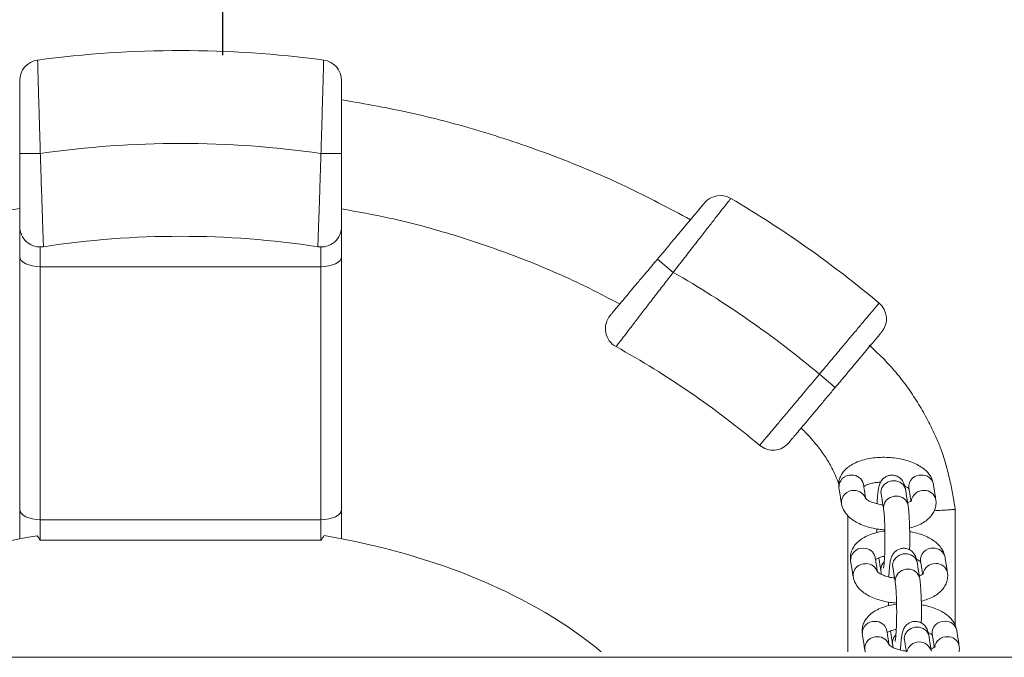
# Model space of a CAD drawing. Extents: x 127 to 252, y 59 to 215.
# Drawn here: x 203 to 205, y 129 to 130 of the extents above; entities that cross this region are included whole.
import ezdxf

# ---------------------------------------------------------------- set-up
doc = ezdxf.new("R2010")
doc.units = 0
doc.header["$LTSCALE"] = 25
doc.header["$MEASUREMENT"] = 0
doc.layers.get('0').update_dxf_attribs({"linetype": 'CONTINUOUS'})
doc.layers.get('DEFPOINTS').update_dxf_attribs({"linetype": 'CONTINUOUS'})
doc.layers.add('COTAS', color=7, linetype='CONTINUOUS')
doc.styles.add('ROMANS', font='romans')
doc.styles.get("Standard").update_dxf_attribs({"font": 'txt.shx'})
doc.dimstyles.get("Standard").update_dxf_attribs({"dimtxt": 0.18, "dimasz": 0.18, "dimexe": 0.18, "dimexo": 0.0625, "dimgap": 0.09, "dimtad": 0, "dimtih": 1, "dimtoh": 1, "dimdec": 4, "dimzin": 0, "dimdsep": 46, "dimtxsty": 'Standard', "dimcen": 0.09, "dimadec": 0, "dimazin": 0, "dimtfac": 1, "dimtdec": 4, "dimtofl": 0, "dimtmove": 0, "dimatfit": 3, "dimfxl": 0, "dimtolj": 1, "dimtzin": 0, "dimarcsym": 0})

# ---------------------------------------------------------------- blocks, each defined once
blk = doc.blocks.new('*D28')
at = {"layer": 'COTAS', "color": 0, "linetype": 'Continuous', "lineweight": -2, "ltscale": 40}
for p, q in [((194.62, 153.2273), (194.62, 150.6066)), ((203.37, 130.3916), (203.37, 152.6066)), ((192.62, 151.6066), (190.62, 151.6066)), ((205.37, 151.6066), (207.37, 151.6066))]:
    blk.add_line(p, q, dxfattribs=at)
at = {"layer": 'COTAS', "color": 0, "linetype": 'Continuous', "ltscale": 40}
for points in [[(192.62, 151.94), (192.62, 151.2733), (194.62, 151.6066)], [(205.37, 151.94), (205.37, 151.2733), (203.37, 151.6066)]]:
    blk.add_solid(points, dxfattribs=at)
at = {"layer": 'DEFPOINTS', "color": 0, "linetype": 'Continuous', "ltscale": 40}
for p in [(194.62, 154.2273), (194.62, 151.6066), (203.37, 129.3916)]:
    blk.add_point(p, dxfattribs=at)
at = {"layer": 'COTAS', "color": 7, "linetype": 'Continuous', "ltscale": 40, "insert": (198.995, 151.6066), "char_height": 2.5, "attachment_point": 5, "style": 'ROMANS'}
blk.add_mtext('\\A1;875', dxfattribs=at)

msp = doc.modelspace()

# ---------------------------------------------------------------- linework, layer by layer
at = {"color": 7, "linetype": 'Continuous', "lineweight": 15}
for p, q in [((202.92743, 130.15346), (202.87743, 130.15346)), ((203.60743, 130.15346), (203.65743, 130.15346)), ((202.87743, 129.9038), (202.87743, 129.97657)), ((203.65743, 129.97657), (203.65743, 129.9038)), ((202.92743, 129.92657), (202.92743, 129.8788)), ((203.60743, 129.8788), (203.60743, 129.92657)), ((202.87743, 129.29063), (202.87743, 129.9038)), ((203.65743, 129.9038), (203.65743, 129.29063)), ((204.42281, 129.89728), (204.46111, 129.86514)), ((202.92743, 129.8788), (203.60743, 129.8788)), ((202.92743, 129.8788), (202.92743, 129.26563)), ((203.60743, 129.26563), (203.60743, 129.8788)), ((204.85352, 129.58605), (204.81522, 129.61819)), ((202.87743, 129.21909), (202.87743, 129.29063)), ((203.65743, 129.29063), (203.65743, 129.21941)), ((202.92743, 129.26563), (203.60743, 129.26563)), ((202.92743, 129.26563), (202.92743, 129.21563)), ((203.60743, 129.21563), (203.60743, 129.26563)), ((202.92743, 129.21563), (203.60743, 129.21563)), ((204.96398, 129.14602), (204.96425, 129.14134)), ((204.99227, 128.9688), (204.99254, 128.96411))]:
    msp.add_line(p, q, dxfattribs=at)
at = {"color": 7, "linetype": 'Continuous', "lineweight": 15, "flags": 128}
for points in [[(202.92743, 129.8788), (202.91767, 129.87928), (202.90829, 129.8807), (202.89965, 129.88301), (202.89207, 129.88612), (202.88586, 129.88991), (202.88123, 129.89423), (202.87839, 129.89892), (202.87743, 129.9038)], [(203.60743, 129.8788), (203.61718, 129.87928), (203.62656, 129.8807), (203.63521, 129.88301), (203.64278, 129.88612), (203.649, 129.88991), (203.65362, 129.89423), (203.65647, 129.89892), (203.65743, 129.9038)], [(204.9647, 129.32902), (204.96443, 129.33371), (204.96662, 129.34279), (204.97215, 129.35078), (204.98035, 129.35671), (204.99024, 129.35988), (205.00063, 129.35989), (205.01025, 129.35676), (205.01795, 129.35084), (205.0228, 129.34287), (205.02395, 129.33848)], [(204.97065, 129.29176), (204.97038, 129.2964), (204.97257, 129.30548), (204.9781, 129.31347), (204.98631, 129.3194), (204.9962, 129.32257), (205.00658, 129.32258), (205.01621, 129.31945), (205.02391, 129.31353), (205.02876, 129.30556), (205.0299, 129.30118)], [(202.92743, 129.26563), (202.91767, 129.26611), (202.90829, 129.26753), (202.89965, 129.26984), (202.89207, 129.27295), (202.88586, 129.27674), (202.88123, 129.28106), (202.87839, 129.28575), (202.87743, 129.29063)], [(203.60743, 129.26563), (203.61718, 129.26611), (203.62656, 129.26753), (203.63521, 129.26984), (203.64278, 129.27295), (203.649, 129.27674), (203.65362, 129.28106), (203.65647, 129.28575), (203.65743, 129.29063)], [(204.99299, 129.1518), (204.99272, 129.15648), (204.99491, 129.16556), (205.00044, 129.17355), (205.00865, 129.17949), (205.01854, 129.18265), (205.02892, 129.18267), (205.03854, 129.17953), (205.04624, 129.17362), (205.05109, 129.16564), (205.05224, 129.16126)], [(204.99894, 129.11454), (204.99868, 129.11917), (205.00087, 129.12825), (205.0064, 129.13624), (205.0146, 129.14218), (205.02449, 129.14534), (205.03488, 129.14536), (205.0445, 129.14222), (205.0522, 129.13631), (205.05705, 129.12833), (205.0582, 129.12395)], [(205.02128, 128.97457), (205.02101, 128.97926), (205.0232, 128.98834), (205.02873, 128.99633), (205.03694, 129.00226), (205.04683, 129.00543), (205.05721, 129.00544), (205.06684, 129.0023), (205.07454, 128.99639), (205.07939, 128.98842), (205.08053, 128.98403)]]:
    msp.add_lwpolyline(points, dxfattribs=at)
at = {"color": 7, "linetype": 'Continuous', "lineweight": 15}
for centre, radius, start, end in [((203.26743, 127.76083), 2.64167, 82.46165, 97.53835), ((202.92743, 130.3301), 0.05, 97.53835, 180), ((203.60743, 130.3301), 0.05, 0, 82.46165), ((203.26743, 127.76083), 2.41667, 81.91224, 98.08776), ((204.57529, 130.00122), 0.05, 59.53515, 140), ((203.26129, 127.76736), 2.64167, 49.98489, 59.53515), ((202.92743, 129.97657), 0.05, 180, 278.72388), ((203.60743, 129.97657), 0.05, 261.27612, 0), ((203.26743, 127.76083), 2.19167, 81.27612, 98.72388), ((203.26129, 127.76736), 2.41667, 49.98379, 60.2328), ((204.92771, 129.75225), 0.05, 320, 49.98489), ((204.34666, 129.72875), 0.05, 140, 241.04131), ((203.26129, 127.76736), 2.19167, 49.98253, 61.04131), ((204.70273, 129.48413), 0.05, 229.98253, 320), ((204.89121, 129.34499), 0.02869, 85.63031, 185.31477), ((204.89488, 129.346), 0.02763, 12.08186, 93.06135), ((205.06062, 129.34522), 0.02869, 85.63031, 185.31477), ((205.06428, 129.34624), 0.02763, 12.08186, 93.06135), ((204.89717, 129.30768), 0.02869, 85.62957, 185.32835), ((204.9008, 129.30859), 0.02773, 14.08244, 92.9855), ((205.06742, 129.30659), 0.02996, 87.42426, 170.81709), ((205.07024, 129.30893), 0.02763, 12.05641, 93.06231), ((204.91951, 129.16776), 0.02869, 85.63031, 185.31477), ((204.92317, 129.16878), 0.02763, 12.08186, 93.06135), ((205.08891, 129.168), 0.02869, 85.63031, 185.31477), ((205.09258, 129.16902), 0.02763, 12.08186, 93.06135), ((204.92546, 129.13045), 0.02869, 85.62957, 185.32835), ((204.92909, 129.13137), 0.02773, 14.08244, 92.9855), ((204.99048, 129.14432), 0.02656, 133.9118, 176.32239), ((205.09571, 129.12937), 0.02996, 87.42426, 170.81709), ((205.09853, 129.13171), 0.02763, 12.05641, 93.06231), ((204.9478, 128.99053), 0.02869, 85.63031, 185.31477), ((204.95146, 128.99155), 0.02763, 12.08186, 93.06135), ((205.11721, 128.99077), 0.02869, 85.63031, 185.31477), ((205.12087, 128.99179), 0.02763, 12.08186, 93.06135), ((204.95376, 128.95322), 0.02869, 85.62957, 185.32835), ((204.95739, 128.95414), 0.02773, 14.08244, 92.9855), ((205.01878, 128.96709), 0.02656, 133.9118, 176.32239), ((205.124, 128.95214), 0.02996, 87.42426, 170.81709), ((205.12683, 128.95448), 0.02763, 12.05641, 93.06231), ((205.05709, 128.93879), 0.03045, 15.10095, 167.30889)]:
    msp.add_arc(centre, radius, start, end, dxfattribs=at)
for start_param, end_param in [(4.9825754, 5.6517241), (3.7501793, 4.420718)]:
    msp.add_ellipse((203.25938, 128.51489), major_axis=(-1.25495, -0.00848), ratio=0.5904698, start_param=start_param, end_param=end_param, dxfattribs=at)
for points, knots in [([(202.92087, 130.37967), (202.92089, 130.37907), (202.92092, 130.37786), (202.92118, 130.3681), (202.9216, 130.35267), (202.92218, 130.33169), (202.92292, 130.30552), (202.92378, 130.27528), (202.92477, 130.24128), (202.92598, 130.20067), (202.9269, 130.17062), (202.92743, 130.15346)], [0, 0, 0, 0, 0.1050102, 0.2130648, 0.3181061, 0.4261756, 0.5315519, 0.6399535, 0.7458813, 0.8548493, 1, 1, 1, 1]), ([(203.60743, 130.15346), (203.60782, 130.16607), (203.60861, 130.19166), (203.60972, 130.22879), (203.61076, 130.26411), (203.61167, 130.29593), (203.61246, 130.3239), (203.61309, 130.34673), (203.61356, 130.36406), (203.61391, 130.37689), (203.61396, 130.37867), (203.61399, 130.37967)], [0, 0, 0, 0, 0.1067922, 0.2166828, 0.3234773, 0.4333953, 0.5397151, 0.6491516, 0.7548842, 0.8637124, 1, 1, 1, 1]), ([(202.87743, 130.15346), (202.87743, 130.16347), (202.87743, 130.18347), (202.87743, 130.21265), (202.87743, 130.24012), (202.87743, 130.26513), (202.87743, 130.28684), (202.87743, 130.30474), (202.87743, 130.3181), (202.87743, 130.32799), (202.87743, 130.32935), (202.87743, 130.3301)], [0, 0, 0, 0, 0.10868442, 0.21736654, 0.32607721, 0.43478346, 0.54294414, 0.65110023, 0.75828935, 0.86547551, 1, 1, 1, 1]), ([(203.65743, 130.3301), (203.65743, 130.32961), (203.65743, 130.32864), (203.65743, 130.32102), (203.65743, 130.30899), (203.65743, 130.29262), (203.65743, 130.27232), (203.65743, 130.2487), (203.65743, 130.22232), (203.65743, 130.1905), (203.65743, 130.16703), (203.65743, 130.15346)], [0, 0, 0, 0, 0.1061959, 0.2123932, 0.3185705, 0.4247515, 0.5313192, 0.6378914, 0.7453448, 0.8528019, 1, 1, 1, 1]), ([(204.50276, 129.9926), (204.45084, 130.02028), (204.34558, 130.07641), (204.17951, 130.14607), (204.00755, 130.20516), (203.83335, 130.25239), (203.71548, 130.27312), (203.65743, 130.28334)], [0, 0, 0, 0, 0.19638066, 0.3981627, 0.60049776, 0.80329084, 1, 1, 1, 1]), ([(202.87743, 129.97657), (202.87743, 129.97705), (202.87743, 129.97803), (202.87743, 129.98564), (202.87743, 129.99764), (202.87743, 130.01399), (202.87743, 130.03426), (202.87743, 130.05788), (202.87743, 130.08428), (202.87743, 130.11621), (202.87743, 130.1398), (202.87743, 130.15346)], [0, 0, 0, 0, 0.10593, 0.2118621, 0.3177651, 0.423673, 0.5301445, 0.6366212, 0.7442474, 0.8518768, 1, 1, 1, 1]), ([(202.92743, 130.15346), (202.92782, 130.14085), (202.92863, 130.11525), (202.92982, 130.07811), (202.93099, 130.04277), (202.93207, 130.01094), (202.93303, 129.98294), (202.93383, 129.96008), (202.93445, 129.94273), (202.93491, 129.92992), (202.93498, 129.92813), (202.93501, 129.92714)], [0, 0, 0, 0, 0.1068069, 0.2167119, 0.3235203, 0.4334472, 0.5398689, 0.649413, 0.7551913, 0.8640738, 1, 1, 1, 1]), ([(203.59985, 129.92714), (203.59987, 129.92774), (203.59991, 129.92895), (203.60026, 129.9387), (203.60081, 129.9541), (203.60155, 129.97505), (203.60246, 130.00119), (203.60348, 130.03142), (203.60462, 130.06542), (203.60594, 130.10611), (203.60689, 130.13623), (203.60743, 130.15346)], [0, 0, 0, 0, 0.1048563, 0.2127524, 0.3176507, 0.4255675, 0.5309055, 0.6392611, 0.7452641, 0.8543082, 1, 1, 1, 1]), ([(203.65743, 130.15346), (203.65743, 130.14344), (203.65743, 130.1234), (203.65743, 130.09417), (203.65743, 130.06665), (203.65743, 130.04158), (203.65743, 130.01982), (203.65743, 130.00187), (203.65743, 129.9885), (203.65743, 129.97865), (203.65743, 129.97731), (203.65743, 129.97657)], [0, 0, 0, 0, 0.1088174, 0.2176337, 0.3264708, 0.4353036, 0.5437046, 0.6520997, 0.7594017, 0.8666994, 1, 1, 1, 1]), ([(204.42281, 129.89728), (204.42921, 129.90492), (204.4422, 129.9204), (204.46106, 129.94287), (204.47901, 129.96426), (204.49515, 129.9835), (204.50931, 130.00037), (204.52079, 130.01405), (204.52944, 130.02436), (204.53567, 130.03179), (204.53652, 130.0328), (204.53699, 130.03336)], [0, 0, 0, 0, 0.10791681, 0.21894273, 0.32686605, 0.43796802, 0.54498336, 0.65519094, 0.76066949, 0.86928168, 1, 1, 1, 1]), ([(204.60064, 130.04432), (204.60027, 130.04385), (204.59953, 130.04289), (204.59353, 130.03523), (204.58405, 130.02311), (204.57117, 130.00662), (204.5551, 129.98605), (204.53652, 129.96222), (204.51563, 129.93538), (204.49048, 129.90304), (204.47184, 129.87899), (204.46111, 129.86514)], [0, 0, 0, 0, 0.1044944, 0.2120177, 0.3165615, 0.4241083, 0.5291856, 0.6372615, 0.7432199, 0.8522006, 1, 1, 1, 1]), ([(202.19506, 129.78687), (202.22705, 129.8038), (202.30791, 129.8466), (202.44325, 129.90346), (202.59963, 129.9573), (202.7447, 129.99663), (202.83827, 130.01299), (202.87768, 130.01988)], [0, 0, 0, 0, 0.1498129, 0.3786848, 0.6068295, 0.8343842, 1, 1, 1, 1]), ([(203.65715, 130.01885), (203.69587, 130.01198), (203.78821, 129.99561), (203.93153, 129.95652), (204.08636, 129.90309), (204.22019, 129.8469), (204.30008, 129.80468), (204.33158, 129.78804)], [0, 0, 0, 0, 0.1647034, 0.3928209, 0.6214718, 0.8507691, 1, 1, 1, 1]), ([(204.30836, 129.76089), (204.30865, 129.76124), (204.30926, 129.76196), (204.31412, 129.76775), (204.32179, 129.77689), (204.33221, 129.78931), (204.34521, 129.8048), (204.3603, 129.82279), (204.37733, 129.84309), (204.39816, 129.86791), (204.41373, 129.88647), (204.42281, 129.89728)], [0, 0, 0, 0, 0.1035411, 0.2101073, 0.3136423, 0.4201329, 0.5245774, 0.6319514, 0.7382013, 0.8474456, 1, 1, 1, 1]), ([(204.46111, 129.86514), (204.45333, 129.85509), (204.43754, 129.83469), (204.41466, 129.80506), (204.39292, 129.77685), (204.37337, 129.75144), (204.35623, 129.72911), (204.34229, 129.71092), (204.33175, 129.69716), (204.32409, 129.68714), (204.32303, 129.68576), (204.32245, 129.685)], [0, 0, 0, 0, 0.1073828, 0.217881, 0.3252663, 0.4358, 0.5425584, 0.6524719, 0.7581891, 0.8670312, 1, 1, 1, 1]), ([(204.81522, 129.61819), (204.82323, 129.62774), (204.8395, 129.64712), (204.8631, 129.67525), (204.88556, 129.70201), (204.90582, 129.72616), (204.92368, 129.74744), (204.93834, 129.7649), (204.94953, 129.77824), (204.95799, 129.78832), (204.95918, 129.78974), (204.95985, 129.79054)], [0, 0, 0, 0, 0.1058658, 0.2148017, 0.3206675, 0.4296034, 0.5354691, 0.644405, 0.7502708, 0.8592067, 1, 1, 1, 1]), ([(204.96601, 129.72011), (204.96571, 129.71975), (204.9651, 129.71903), (204.96019, 129.71318), (204.95243, 129.70393), (204.94189, 129.69136), (204.92874, 129.6757), (204.91358, 129.65763), (204.89657, 129.63736), (204.87654, 129.61349), (204.86182, 129.59594), (204.85352, 129.58605)], [0, 0, 0, 0, 0.1058658, 0.2148017, 0.3206674, 0.4296033, 0.5354691, 0.644405, 0.7502708, 0.8592067, 1, 1, 1, 1]), ([(205.14439, 129.29059), (205.14287, 129.30062), (205.13951, 129.32277), (205.13251, 129.357), (205.1241, 129.39224), (205.11408, 129.42526), (205.10264, 129.45537), (205.08969, 129.48375), (205.07336, 129.51547), (205.05305, 129.55056), (205.02823, 129.58798), (205.00053, 129.62372), (204.9698, 129.65722), (204.94735, 129.67804), (204.93614, 129.68844)], [0, 0, 0, 0, 0.0662848, 0.1463803, 0.2282782, 0.3029291, 0.3717726, 0.4385683, 0.5066906, 0.6048668, 0.7033404, 0.7999477, 0.9000874, 1, 1, 1, 1]), ([(204.67058, 129.44584), (204.67096, 129.4463), (204.67175, 129.44724), (204.67806, 129.45475), (204.68803, 129.46664), (204.7016, 129.4828), (204.7185, 129.50294), (204.73799, 129.52616), (204.75986, 129.55222), (204.78561, 129.58292), (204.80454, 129.60547), (204.81522, 129.61819)], [0, 0, 0, 0, 0.1058658, 0.2148017, 0.3206674, 0.4296033, 0.5354691, 0.644405, 0.7502708, 0.8592067, 1, 1, 1, 1]), ([(204.85352, 129.58605), (204.84729, 129.57862), (204.83464, 129.56355), (204.81628, 129.54167), (204.79882, 129.52086), (204.78306, 129.50208), (204.76917, 129.48552), (204.75777, 129.47194), (204.74906, 129.46157), (204.74248, 129.45373), (204.74156, 129.45262), (204.74103, 129.45199)], [0, 0, 0, 0, 0.10586578, 0.21480168, 0.32066747, 0.42960337, 0.53546915, 0.64440505, 0.75027082, 0.85920672, 1, 1, 1, 1]), ([(204.77075, 129.48743), (204.77435, 129.48413), (204.78294, 129.47621), (204.79569, 129.46195), (204.81194, 129.44267), (204.82945, 129.41909), (204.84395, 129.39453), (204.85422, 129.37259), (204.85961, 129.35966), (204.86219, 129.35267), (204.86243, 129.35202)], [0, 0, 0, 0, 0.0887737, 0.2123684, 0.3472571, 0.5472394, 0.7454259, 0.8645775, 0.9873477, 1, 1, 1, 1]), ([(205.0913, 129.35202), (205.09056, 129.35535), (205.08894, 129.36262), (205.08349, 129.37287), (205.0756, 129.38267), (205.06519, 129.39156), (205.05216, 129.39951), (205.03672, 129.40622), (205.01949, 129.4114), (205.00124, 129.41492), (204.98248, 129.41678), (204.96364, 129.41697), (204.94512, 129.41549), (204.92729, 129.4123), (204.91047, 129.4073), (204.89562, 129.40056), (204.88332, 129.39231), (204.87385, 129.38296), (204.867, 129.37254), (204.86274, 129.36086), (204.86164, 129.35051), (204.8624, 129.34429), (204.86264, 129.34233)], [0, 0, 0, 0, 0.0373051, 0.0815461, 0.1275119, 0.1773016, 0.2315875, 0.2886849, 0.3455716, 0.4016016, 0.4570437, 0.5123187, 0.5678137, 0.6239173, 0.6812007, 0.7403195, 0.7938014, 0.8427447, 0.8880655, 0.9314137, 0.9784262, 1, 1, 1, 1]), ([(205.02395, 129.33848), (205.02366, 129.34016), (205.02298, 129.34413), (205.02162, 129.34961), (205.01921, 129.35595), (205.0151, 129.36235), (205.00948, 129.36783), (205.00183, 129.37206), (204.9925, 129.37405), (204.98308, 129.37302), (204.97505, 129.36948), (204.96915, 129.36479), (204.965, 129.35964), (204.96227, 129.35456), (204.96044, 129.34962), (204.95891, 129.34363), (204.95758, 129.33579), (204.95634, 129.32442), (204.9555, 129.31374), (204.95517, 129.30628), (204.95508, 129.30423)], [0, 0, 0, 0, 0.0496941, 0.1173762, 0.1763811, 0.2177, 0.2626763, 0.3112958, 0.3622284, 0.4179994, 0.4649032, 0.506598, 0.5453639, 0.5836057, 0.6258484, 0.6803833, 0.7710833, 0.8642766, 0.9627327, 1, 1, 1, 1]), ([(204.92277, 129.34632), (204.92374, 129.34696), (204.92595, 129.34843), (204.93266, 129.3513), (204.94202, 129.35396), (204.95256, 129.3559), (204.96015, 129.35633), (204.96347, 129.35652)], [0, 0, 0, 0, 0.16342475, 0.3710274, 0.59032102, 0.82042819, 1, 1, 1, 1]), ([(205.02217, 129.34683), (205.02338, 129.3463), (205.02732, 129.34456), (205.03107, 129.34185), (205.03302, 129.33971), (205.03283, 129.34002), (205.03278, 129.3401)], [0, 0, 0, 0, 0.16170188, 0.52465152, 0.87427506, 1, 1, 1, 1]), ([(204.96907, 129.30166), (204.96797, 129.30177), (204.96233, 129.30234), (204.95301, 129.30451), (204.94215, 129.30791), (204.93387, 129.31182), (204.92874, 129.31519), (204.92689, 129.31734), (204.92707, 129.31702), (204.92712, 129.31693)], [0, 0, 0, 0, 0.04599295, 0.23607405, 0.42206709, 0.60173039, 0.7736255, 0.93920928, 1, 1, 1, 1]), ([(204.96419, 129.33176), (204.96418, 129.3318), (204.96411, 129.33203), (204.9644, 129.33082), (204.96463, 129.32945), (204.9647, 129.32902)], [0, 0, 0, 0, 0.1413571, 0.7304661, 1, 1, 1, 1]), ([(205.03382, 129.24546), (205.03897, 129.24687), (205.04998, 129.24986), (205.06426, 129.2565), (205.07658, 129.26472), (205.08605, 129.27408), (205.0929, 129.2845), (205.09716, 129.29618), (205.09826, 129.30653), (205.0975, 129.31276), (205.09726, 129.31471)], [0, 0, 0, 0, 0.1401271, 0.2995839, 0.4438363, 0.5758474, 0.6980877, 0.8150075, 0.9418106, 1, 1, 1, 1]), ([(204.8686, 129.30502), (204.86934, 129.30169), (204.87096, 129.29442), (204.87641, 129.28417), (204.88431, 129.27437), (204.89471, 129.26548), (204.90774, 129.25753), (204.92319, 129.25081), (204.94042, 129.24567), (204.95751, 129.24223), (204.96887, 129.2413), (204.97393, 129.24089)], [0, 0, 0, 0, 0.0835484, 0.1826305, 0.2855756, 0.3970845, 0.5186632, 0.6465387, 0.7739421, 0.8994269, 1, 1, 1, 1]), ([(204.97065, 129.29171), (204.97081, 129.29063), (204.97124, 129.28778), (204.97199, 129.28072), (204.97279, 129.27031), (204.97346, 129.25748), (204.97394, 129.24289), (204.97418, 129.22726), (204.97417, 129.2113), (204.97391, 129.19572), (204.97341, 129.18121), (204.97269, 129.16846), (204.97185, 129.15845), (204.97107, 129.15186), (204.97043, 129.14828), (204.97037, 129.14808), (204.97035, 129.14801)], [0, 0, 0, 0, 0.0423016, 0.1121237, 0.1876096, 0.2670385, 0.3483999, 0.4306925, 0.513384, 0.5961259, 0.6785361, 0.7601985, 0.8403704, 0.9082424, 0.9654639, 1, 1, 1, 1]), ([(205.03928, 129.31234), (205.0393, 129.31238), (205.03953, 129.31276), (205.03824, 129.31126), (205.03476, 129.309), (205.03073, 129.30738), (205.02902, 129.3067)], [0, 0, 0, 0, 0.0409197, 0.396754, 0.7438855, 1, 1, 1, 1]), ([(205.03376, 129.19236), (205.03385, 129.19517), (205.03409, 129.20329), (205.0342, 129.21763), (205.03411, 129.23455), (205.03374, 129.25107), (205.03311, 129.26661), (205.03222, 129.28071), (205.03117, 129.2923), (205.0303, 129.29842), (205.0299, 129.30117)], [0, 0, 0, 0, 0.07162691, 0.20666843, 0.34136382, 0.47614837, 0.61139423, 0.74777192, 0.88660544, 1, 1, 1, 1]), ([(205.14439, 129.29059), (205.14362, 129.29054), (205.1421, 129.29044), (205.13028, 129.28966), (205.1141, 129.2886), (205.1, 129.28767), (205.09343, 129.28724)], [0, 0, 0, 0, 0.2711919, 0.5343518, 0.7827764, 1, 1, 1, 1]), ([(202.92743, 129.21563), (202.92739, 129.21568), (202.92477, 129.21939), (202.92217, 129.2231), (202.9196, 129.22675)], [0, 0, 0, 0, 0.0147073, 1, 1, 1, 1]), ([(203.61545, 129.22704), (203.61282, 129.22329), (203.61015, 129.21948), (203.60747, 129.21568), (203.60743, 129.21563)], [0, 0, 0, 0, 0.9856598, 1, 1, 1, 1]), ([(204.97397, 129.23802), (204.97386, 129.23801), (204.96754, 129.23751), (204.95564, 129.23495), (204.93874, 129.23011), (204.92392, 129.22333), (204.91161, 129.21509), (204.90214, 129.20573), (204.89529, 129.19531), (204.89104, 129.18363), (204.88993, 129.17328), (204.8907, 129.16706), (204.89094, 129.1651)], [0, 0, 0, 0, 0.0023897, 0.131893, 0.2641195, 0.4005828, 0.5240343, 0.6370095, 0.741623, 0.8416832, 0.9502014, 1, 1, 1, 1]), ([(205.11959, 129.1748), (205.11885, 129.17812), (205.11723, 129.18539), (205.11179, 129.19564), (205.10389, 129.20544), (205.09348, 129.21434), (205.08046, 129.2223), (205.06499, 129.22896), (205.0493, 129.23385), (205.03856, 129.23574), (205.03402, 129.23653)], [0, 0, 0, 0, 0.0963513, 0.2106167, 0.3293371, 0.4579335, 0.5981429, 0.7456139, 0.8925405, 1, 1, 1, 1]), ([(205.05224, 129.16126), (205.05195, 129.16294), (205.05127, 129.16691), (205.04991, 129.17239), (205.04751, 129.17872), (205.0434, 129.18512), (205.03778, 129.19061), (205.03012, 129.19483), (205.0208, 129.19682), (205.01137, 129.19579), (205.00334, 129.19225), (204.99744, 129.18756), (204.9933, 129.18242), (204.99056, 129.17733), (204.98874, 129.1724), (204.9872, 129.16641), (204.98588, 129.15856), (204.98464, 129.1472), (204.9838, 129.13651), (204.98346, 129.12905), (204.98337, 129.127)], [0, 0, 0, 0, 0.0496941, 0.1173762, 0.1763811, 0.2177, 0.2626763, 0.3112958, 0.3622284, 0.4179994, 0.4649032, 0.506598, 0.5453639, 0.5836057, 0.6258484, 0.6803833, 0.7710833, 0.8642766, 0.9627327, 1, 1, 1, 1]), ([(204.95106, 129.16909), (204.95203, 129.16974), (204.95423, 129.17121), (204.96103, 129.17403), (204.96761, 129.17615), (204.97221, 129.1769), (204.97312, 129.17705)], [0, 0, 0, 0, 0.2536683, 0.5759097, 0.9162978, 1, 1, 1, 1]), ([(204.99249, 129.15453), (204.99247, 129.15457), (204.99241, 129.1548), (204.9927, 129.1536), (204.99292, 129.15223), (204.99299, 129.1518)], [0, 0, 0, 0, 0.1413571, 0.7304661, 1, 1, 1, 1]), ([(205.05046, 129.16961), (205.05167, 129.16907), (205.05561, 129.16733), (205.05936, 129.16462), (205.06131, 129.16248), (205.06113, 129.1628), (205.06108, 129.16288)], [0, 0, 0, 0, 0.1617019, 0.5246515, 0.8742751, 1, 1, 1, 1]), ([(204.89689, 129.12779), (204.89764, 129.12447), (204.89926, 129.1172), (204.9047, 129.10695), (204.9126, 129.09715), (204.92301, 129.08825), (204.93603, 129.0803), (204.95148, 129.07359), (204.96871, 129.06845), (204.9858, 129.06501), (204.99716, 129.06408), (205.00222, 129.06366)], [0, 0, 0, 0, 0.0835484, 0.1826305, 0.2855756, 0.3970845, 0.5186632, 0.6465387, 0.7739421, 0.8994269, 1, 1, 1, 1]), ([(204.99736, 129.12443), (204.99626, 129.12454), (204.99063, 129.12511), (204.98131, 129.12728), (204.97044, 129.13068), (204.96216, 129.13459), (204.95704, 129.13797), (204.95518, 129.14011), (204.95536, 129.13979), (204.95541, 129.13971)], [0, 0, 0, 0, 0.045993, 0.2360741, 0.4220671, 0.6017304, 0.7736255, 0.9392093, 1, 1, 1, 1]), ([(204.96425, 129.14133), (204.96451, 129.13966), (204.96496, 129.13684), (204.96572, 129.1341), (204.96603, 129.13298)], [0, 0, 0, 0, 0.5919322, 1, 1, 1, 1]), ([(205.06757, 129.13511), (205.0676, 129.13515), (205.06783, 129.13554), (205.06653, 129.13403), (205.06306, 129.13178), (205.05903, 129.13016), (205.05731, 129.12947)], [0, 0, 0, 0, 0.0409197, 0.396754, 0.7438855, 1, 1, 1, 1]), ([(205.06205, 129.01513), (205.06214, 129.01795), (205.06238, 129.02607), (205.0625, 129.0404), (205.06241, 129.05733), (205.06203, 129.07384), (205.0614, 129.08938), (205.06051, 129.10349), (205.05947, 129.11507), (205.05859, 129.12119), (205.0582, 129.12395)], [0, 0, 0, 0, 0.0716269, 0.2066684, 0.3413638, 0.4761484, 0.6113942, 0.7477719, 0.8866054, 1, 1, 1, 1]), ([(205.06211, 129.06824), (205.06726, 129.06964), (205.07828, 129.07263), (205.09255, 129.07928), (205.10488, 129.0875), (205.11435, 129.09686), (205.1212, 129.10728), (205.12545, 129.11896), (205.12655, 129.12931), (205.12579, 129.13553), (205.12555, 129.13749)], [0, 0, 0, 0, 0.14012709, 0.29958386, 0.44383629, 0.57584736, 0.69808774, 0.81500752, 0.94181061, 1, 1, 1, 1]), ([(204.99895, 129.11449), (204.99911, 129.11341), (204.99953, 129.11055), (205.00029, 129.10349), (205.00108, 129.09309), (205.00175, 129.08025), (205.00223, 129.06566), (205.00248, 129.05003), (205.00247, 129.03407), (205.0022, 129.0185), (205.0017, 129.00399), (205.00099, 128.99123), (205.00015, 128.98123), (204.99937, 128.97463), (204.99872, 128.97106), (204.99867, 128.97086), (204.99865, 128.97078)], [0, 0, 0, 0, 0.0423016, 0.1121237, 0.1876096, 0.2670385, 0.3483999, 0.4306925, 0.513384, 0.5961259, 0.6785361, 0.7601985, 0.8403704, 0.9082424, 0.9654639, 1, 1, 1, 1]), ([(205.00227, 129.0608), (205.00215, 129.06079), (204.99584, 129.06029), (204.98393, 129.05772), (204.96704, 129.05288), (204.95221, 129.0461), (204.93991, 129.03786), (204.93043, 129.02851), (204.92358, 129.01808), (204.91933, 129.00641), (204.91823, 128.99606), (204.91899, 128.98983), (204.91923, 128.98788)], [0, 0, 0, 0, 0.00238969, 0.13189297, 0.26411946, 0.40058281, 0.52403426, 0.63700953, 0.74162303, 0.84168315, 0.95020144, 1, 1, 1, 1]), ([(205.14789, 128.99757), (205.14715, 129.0009), (205.14552, 129.00817), (205.14008, 129.01842), (205.13218, 129.02822), (205.12177, 129.03711), (205.10875, 129.04507), (205.09328, 129.05173), (205.0776, 129.05663), (205.06685, 129.05851), (205.06231, 129.05931)], [0, 0, 0, 0, 0.0963513, 0.2106167, 0.3293371, 0.4579335, 0.5981429, 0.7456139, 0.8925405, 1, 1, 1, 1]), ([(205.08053, 128.98403), (205.08024, 128.98571), (205.07956, 128.98968), (205.07821, 128.99516), (205.0758, 129.00149), (205.07169, 129.0079), (205.06607, 129.01338), (205.05841, 129.01761), (205.04909, 129.0196), (205.03967, 129.01856), (205.03163, 129.01503), (205.02573, 129.01034), (205.02159, 129.00519), (205.01885, 129.00011), (205.01703, 128.99517), (205.01549, 128.98918), (205.01417, 128.98134), (205.01293, 128.96997), (205.01209, 128.95928), (205.01175, 128.95182), (205.01166, 128.94978)], [0, 0, 0, 0, 0.0496941, 0.1173762, 0.1763811, 0.2177, 0.2626763, 0.3112958, 0.3622284, 0.4179994, 0.4649032, 0.506598, 0.5453639, 0.5836057, 0.6258484, 0.6803833, 0.7710833, 0.8642766, 0.9627327, 1, 1, 1, 1]), ([(204.97935, 128.99186), (204.98032, 128.99251), (204.98253, 128.99399), (204.98932, 128.9968), (204.9959, 128.99892), (205.00051, 128.99967), (205.00142, 128.99982)], [0, 0, 0, 0, 0.25366832, 0.57590969, 0.9162978, 1, 1, 1, 1]), ([(205.07875, 128.99238), (205.07997, 128.99185), (205.0839, 128.9901), (205.08765, 128.9874), (205.08961, 128.98526), (205.08942, 128.98557), (205.08937, 128.98565)], [0, 0, 0, 0, 0.16170188, 0.52465152, 0.87427506, 1, 1, 1, 1]), ([(205.02565, 128.9472), (205.02456, 128.94731), (205.01892, 128.94788), (205.0096, 128.95006), (204.99874, 128.95345), (204.99046, 128.95737), (204.98533, 128.96074), (204.98347, 128.96288), (204.98366, 128.96257), (204.98371, 128.96248)], [0, 0, 0, 0, 0.045993, 0.2360741, 0.4220671, 0.6017304, 0.7736255, 0.9392093, 1, 1, 1, 1]), ([(204.99254, 128.96411), (204.99281, 128.96244), (204.99326, 128.95961), (204.99401, 128.95687), (204.99432, 128.95575)], [0, 0, 0, 0, 0.5919322, 1, 1, 1, 1]), ([(205.02078, 128.9773), (205.02077, 128.97735), (205.0207, 128.97758), (205.02099, 128.97637), (205.02121, 128.975), (205.02128, 128.97457)], [0, 0, 0, 0, 0.1413571, 0.7304661, 1, 1, 1, 1]), ([(205.09587, 128.95788), (205.09589, 128.95792), (205.09612, 128.95831), (205.09483, 128.9568), (205.09135, 128.95455), (205.08732, 128.95293), (205.08561, 128.95224)], [0, 0, 0, 0, 0.0409197, 0.396754, 0.7438855, 1, 1, 1, 1]), ([(205.15356, 128.94548), (205.15402, 128.94845), (205.15479, 128.95337), (205.15411, 128.9583), (205.15384, 128.96026)], [0, 0, 0, 0, 0.6017184, 1, 1, 1, 1])]:
    msp.add_open_spline(points, degree=3, knots=knots, dxfattribs=at)
for points in [[(204.86264, 129.34233), (204.8686, 129.30502)], [(204.92743, 129.3171), (204.92189, 129.35179)], [(205.0299, 129.30117), (205.02395, 129.33848)], [(205.03205, 129.34257), (205.03713, 129.31073)], [(205.09726, 129.31471), (205.0913, 129.35202)], [(204.9647, 129.32902), (204.97065, 129.29171)], [(205.14439, 129.00914), (205.14439, 129.29059)], [(204.88584, 129.27361), (204.88439, 129.27352)], [(204.88439, 129.27352), (204.88439, 128.94548)], [(204.95418, 129.24328), (204.95438, 129.23435)], [(204.95572, 129.13988), (204.95019, 129.17456)], [(204.95917, 129.17312), (204.96425, 129.14133)], [(205.12555, 129.13749), (205.11959, 129.1748)], [(204.89094, 129.1651), (204.89689, 129.12779)], [(204.99299, 129.1518), (204.99895, 129.11449)], [(205.0582, 129.12395), (205.05224, 129.16126)], [(205.06034, 129.16534), (205.06543, 129.1335)], [(204.98247, 129.06606), (204.98267, 129.05712)], [(204.91923, 128.98788), (204.92519, 128.95057)], [(204.98402, 128.96265), (204.97848, 128.99733)], [(204.98747, 128.99589), (204.99254, 128.96411)], [(205.08649, 128.94672), (205.08053, 128.98403)], [(205.08864, 128.98811), (205.09372, 128.95627)], [(205.15384, 128.96026), (205.14789, 128.99757)], [(205.02128, 128.97457), (205.02593, 128.94548)], [(217.73434, 128.93209), (192.73434, 128.93209)], [(204.92519, 128.95057), (204.92654, 128.94548)]]:
    msp.add_open_spline(points, degree=1, dxfattribs=at)

# ---------------------------------------------------------------- dimensions: what is measured, and where the dimension line sits
at = {"layer": 'COTAS', "color": 7, "linetype": 'Continuous', "ltscale": 40}
dim = msp.add_linear_dim(base=(194.61997, 151.60664), p1=(203.36997, 129.39159), p2=(194.61997, 154.22727), text='875', dimstyle='Standard', override={"dimtxt": 2.5, "dimasz": 2, "dimexe": 1, "dimexo": 1, "dimgap": 1, "dimtxsty": 'ROMANS', "dimcen": 2, "dimclrt": 7, "dimadec": 4, "dimtfac": 1.4, "dimtmove": 2}, dxfattribs=at)
dim.commit()
dim.dimension.update_dxf_attribs({"geometry": '*D28', "text_midpoint": (198.99497, 151.60664)})

doc.saveas('drawing.dxf')
